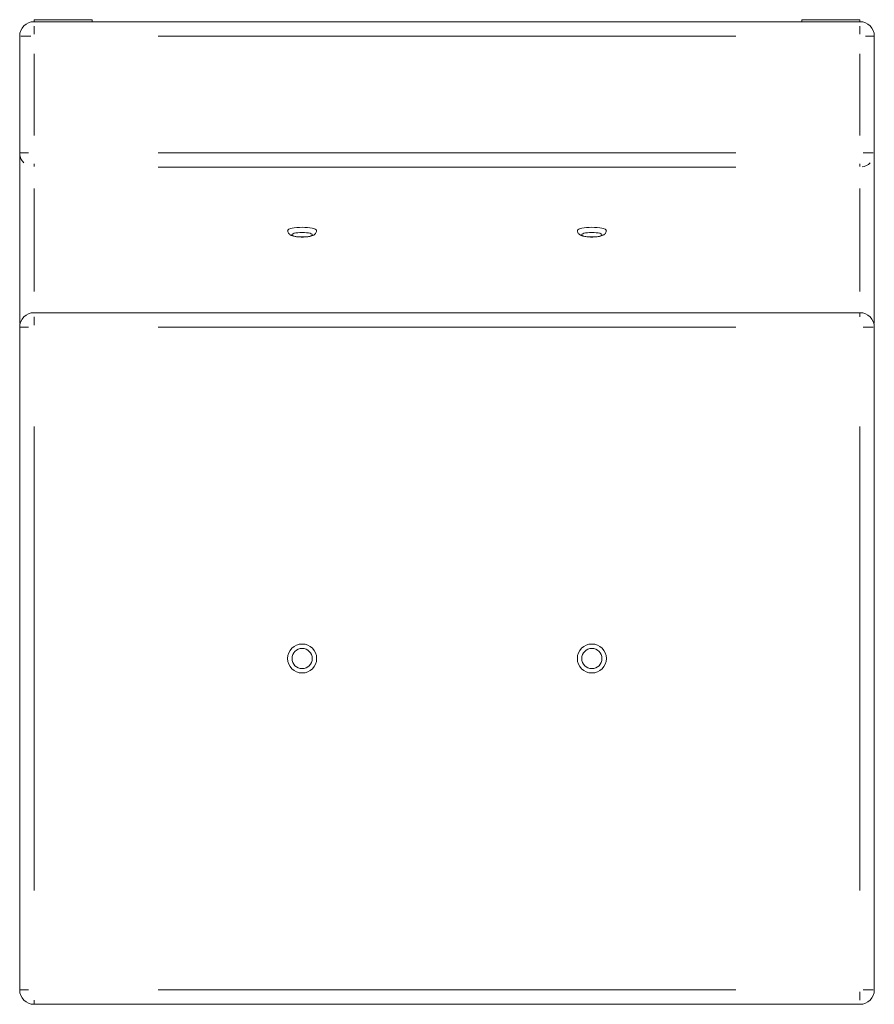
# Model space of a CAD drawing. Units: millimetres. Extents: x -295 to 295, y -680 to 0.
import ezdxf

# ---------------------------------------------------------------- set-up
doc = ezdxf.new("R2010")
doc.units = ezdxf.units.MM

msp = doc.modelspace()

# ---------------------------------------------------------------- linework, layer by layer
at = {"color": 7, "linetype": 'Continuous', "lineweight": 15}
for p, q in [((-245, 0), (-285, 0)), ((-285, 0), (-285, -1.39)), ((-245, 0), (-245, -1.39)), ((245, 0), (245, -1.39)), ((245, 0), (285, 0)), ((285, 0), (285, -1.39)), ((285, -1.39), (-285, -1.39)), ((-295, -207.51), (-295, -11.39)), ((295, -11.39), (295, -207.51)), ((285, -202.3), (-285, -202.3)), ((-295, -669.81), (-295, -212.3)), ((295, -212.3), (295, -669.81)), ((285, -679.81), (-285, -679.81))]:
    msp.add_line(p, q, dxfattribs=at)
at = {"color": 8, "linetype": 'Continuous', "lineweight": 15}
for p, q in [((-285, -9.9), (-285, -4.53)), ((285, -9.9), (285, -4.53)), ((-287.33, -11.39), (-294.24, -11.39)), ((199.5, -11.39), (-199.5, -11.39)), ((294.69, -11.39), (288.83, -11.39)), ((-285, -23.48), (-285, -79.9)), ((285, -79.9), (285, -23.48)), ((-294.69, -91.99), (-288.83, -91.99)), ((-199.5, -91.99), (199.5, -91.99)), ((287.33, -91.99), (294.24, -91.99)), ((-285, -101.4), (-285, -99.47)), ((199.5, -101.75), (-199.5, -101.75)), ((285, -101.4), (285, -99.47)), ((-285, -116.47), (-285, -187.59)), ((285, -187.59), (285, -116.47)), ((285, -202.44), (285, -205.16)), ((-285, -210.81), (-285, -205.16)), ((294.72, -209.79), (294.81, -209.41)), ((-294.69, -212.3), (-288.83, -212.3)), ((199.5, -212.3), (-199.5, -212.3)), ((287.33, -212.3), (294.24, -212.3)), ((-285, -280.93), (-285, -601.19)), ((285, -601.19), (285, -280.93)), ((-294.69, -669.81), (-288.83, -669.81)), ((-199.5, -669.81), (199.5, -669.81)), ((285, -671.31), (285, -676.88)), ((287.33, -669.81), (294.24, -669.81)), ((-285, -679.67), (-285, -676.88))]:
    msp.add_line(p, q, dxfattribs=at)
at = {"color": 7, "linetype": 'Continuous', "lineweight": 15, "flags": 128}
for points in [[(-100, -143.34), (-101.89, -143.38), (-103.72, -143.49), (-105.41, -143.68), (-106.9, -143.94), (-108.15, -144.25), (-109.1, -144.62), (-109.72, -145.01), (-109.99, -145.42), (-110, -145.52)], [(-90, -145.52), (-90.01, -145.42), (-90.28, -145.01), (-90.9, -144.62), (-91.85, -144.25), (-93.1, -143.94), (-94.59, -143.68), (-96.28, -143.49), (-98.11, -143.38), (-100, -143.34)], [(100, -143.34), (98.11, -143.38), (96.28, -143.49), (94.59, -143.68), (93.1, -143.94), (91.85, -144.25), (90.9, -144.62), (90.28, -145.01), (90.01, -145.42), (90, -145.52)], [(110, -145.52), (109.99, -145.42), (109.72, -145.01), (109.1, -144.62), (108.15, -144.25), (106.9, -143.94), (105.41, -143.68), (103.72, -143.49), (101.89, -143.38), (100, -143.34)], [(-295, -207.51), (-294.81, -209.46), (-294.71, -209.91)], [(294.71, -209.91), (294.81, -209.46), (295, -207.51)]]:
    msp.add_lwpolyline(points, dxfattribs=at)
at = {"color": 8, "linetype": 'Continuous', "lineweight": 15, "flags": 128}
for points in [[(-100, -149.98), (-98.44, -149.95), (-96.96, -149.83), (-95.64, -149.65), (-94.53, -149.41), (-93.69, -149.12), (-93.18, -148.79), (-93, -148.45), (-93.18, -148.11), (-93.69, -147.79), (-94.53, -147.5), (-95.64, -147.25), (-96.96, -147.07), (-98.44, -146.96), (-100, -146.92), (-101.56, -146.96), (-103.04, -147.07), (-104.36, -147.25), (-105.47, -147.5), (-106.31, -147.79), (-106.82, -148.11), (-107, -148.45), (-106.82, -148.79), (-106.31, -149.12), (-105.47, -149.41), (-104.36, -149.65), (-103.04, -149.83), (-101.56, -149.95), (-100, -149.98)], [(100, -146.92), (98.44, -146.96), (96.96, -147.07), (95.64, -147.25), (94.53, -147.5), (93.69, -147.79), (93.18, -148.11), (93, -148.45), (93.18, -148.79), (93.69, -149.12), (94.53, -149.41), (95.64, -149.65), (96.96, -149.83), (98.44, -149.95), (100, -149.98), (101.56, -149.95), (103.04, -149.83), (104.36, -149.65), (105.47, -149.41), (106.31, -149.12), (106.82, -148.79), (107, -148.45), (106.82, -148.11), (106.31, -147.79), (105.47, -147.5), (104.36, -147.25), (103.04, -147.07), (101.56, -146.96), (100, -146.92)], [(-295, -207.51), (-294.81, -209.41), (-294.7, -209.88)]]:
    msp.add_lwpolyline(points, dxfattribs=at)
at = {"color": 7, "linetype": 'Continuous', "lineweight": 15}
for centre in [(-100, -441.06), (100, -441.06)]:
    msp.add_circle(centre, 10, dxfattribs=at)
at = {"color": 8, "linetype": 'Continuous', "lineweight": 15}
for centre in [(-100, -441.06), (100, -441.06)]:
    msp.add_circle(centre, 7, dxfattribs=at)
at = {"color": 7, "linetype": 'Continuous', "lineweight": 15}
for centre, start, end in [((-285, -11.39), 90, 180), ((285, -11.39), 0, 90), ((-285, -212.3), 90, 180), ((285, -212.3), 0, 90), ((-285, -669.81), 180, 270), ((285, -669.81), 270, 0)]:
    msp.add_arc(centre, 10, start, end, dxfattribs=at)
at = {"color": 8, "linetype": 'Continuous', "lineweight": 15}
for centre, radius, start, end in [((-286.09, -92.4), 8.83, 187.37387, 227.34163), ((285.47, -92.43), 9.23, 276.85853, 315.59407)]:
    msp.add_arc(centre, radius, start, end, dxfattribs=at)
at = {"color": 7, "linetype": 'Continuous', "lineweight": 15}
for points, knots in [([(-109.96, -145.52), (-109.97, -145.67), (-110, -146.15), (-109.74, -146.9), (-109.29, -147.66), (-108.7, -148.24), (-108.02, -148.71), (-107.16, -149.11), (-106.09, -149.44), (-104.74, -149.72), (-103.22, -149.92), (-101.61, -150.04), (-100.53, -150.05), (-100, -150.06)], [0, 0, 0, 0, 0.034961, 0.110167, 0.179451, 0.248226, 0.322204, 0.410548, 0.529862, 0.648501, 0.771945, 0.889079, 1, 1, 1, 1]), ([(-100, -150.06), (-99.72, -150.05), (-98.89, -150.05), (-97.54, -149.98), (-96, -149.83), (-94.57, -149.59), (-93.22, -149.25), (-92.16, -148.82), (-91.28, -148.23), (-90.66, -147.59), (-90.21, -146.77), (-89.98, -146.03), (-90.02, -145.61), (-90.03, -145.51)], [0, 0, 0, 0, 0.059722, 0.173815, 0.289058, 0.407122, 0.53178, 0.674437, 0.752405, 0.827388, 0.901647, 0.976385, 1, 1, 1, 1]), ([(90.03, -145.52), (90.04, -145.78), (90.05, -146.36), (90.39, -147.17), (90.9, -147.87), (91.51, -148.41), (92.24, -148.84), (93.18, -149.23), (94.36, -149.55), (95.81, -149.8), (97.35, -149.97), (98.98, -150.05), (100.63, -150.06), (102.24, -150), (103.79, -149.85), (105.24, -149.63), (106.6, -149.31), (107.66, -148.91), (108.54, -148.37), (109.2, -147.77), (109.7, -146.99), (109.99, -146.2), (109.97, -145.7), (109.96, -145.52)], [0, 0, 0, 0, 0.029825, 0.066223, 0.100523, 0.135432, 0.174152, 0.222328, 0.288509, 0.346286, 0.406544, 0.464587, 0.521808, 0.578979, 0.636574, 0.695422, 0.757192, 0.826666, 0.867162, 0.904949, 0.942141, 0.979489, 1, 1, 1, 1])]:
    msp.add_open_spline(points, degree=3, knots=knots, dxfattribs=at)

doc.saveas('drawing.dxf')
